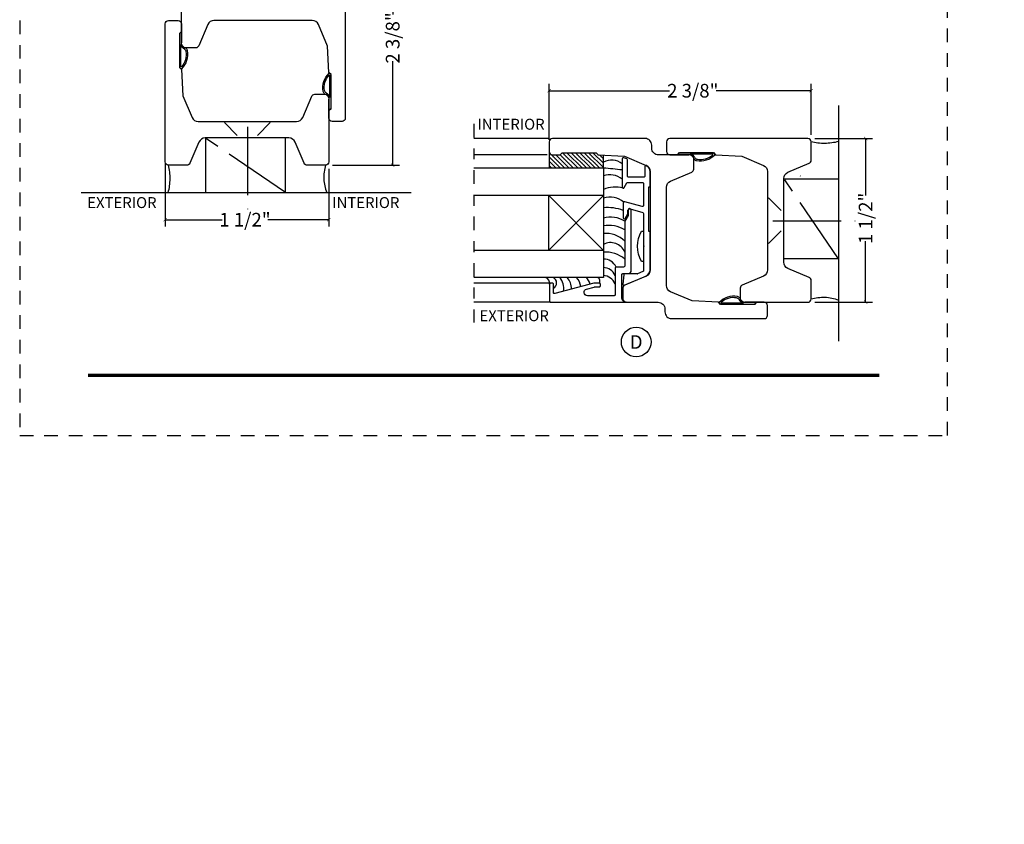
# Model space of a CAD drawing. Units: inches. Extents: x -194 to 131, y 557 to 676.
# Drawn here: x -91 to -82, y 571 to 578 of the extents above; entities that cross this region are included whole.
import ezdxf
from ezdxf.enums import TextEntityAlignment as Align

# ---------------------------------------------------------------- set-up
doc = ezdxf.new("R2010")
doc.units = ezdxf.units.IN
doc.header["$MEASUREMENT"] = 0
doc.header["$PDMODE"] = 3
doc.linetypes.add('CENTER', pattern=[2, 1.25, -0.25, 0.25, -0.25])
doc.linetypes.add('HIDDEN2', pattern=[0.1875, 0.125, -0.0625])
for name, color, linetype in [('BEAD', 1, 'Continuous'), ('DIM', 2, 'Continuous'), ('GLASS', 4, 'Continuous'), ('TUBE', 4, 'Continuous'), ('WOOD', 4, 'Continuous')]:
    doc.layers.add(name, color=color, linetype=linetype)
doc.styles.add('MKA-1', font='swissl.ttf')
doc.styles.add('ROMANS', font='ROMANS.SHX')
doc.dimstyles.new('DIM1$0', dxfattribs={"dimtxt": 0.125, "dimasz": 0.125, "dimexe": 0.125, "dimexo": 0.125, "dimgap": 0.09375, "dimtad": 1, "dimdec": 3, "dimzin": 3, "dimdsep": 46, "dimlunit": 4, "dimtxsty": 'ROMANS', "dimcen": 0.0625, "dimclrd": 2, "dimclre": 2, "dimclrt": 4, "dimadec": 0, "dimazin": 0, "dimtfac": 12, "dimtdec": 3, "dimtmove": 2, "dimatfit": 3, "dimfxl": 1, "dimfrac": 2, "dimtolj": 1, "dimtzin": 1, "dimarcsym": 0})

# ---------------------------------------------------------------- blocks, each defined once
blk = doc.blocks.new('A$C507817F5')
at = {"layer": 'DIM'}
h = blk.add_hatch(color=4, dxfattribs=at)
h.paths.add_polyline_path([(0.524, 0.536), (0.37, 0.536), (0.305, 0.471), (0.305, 0.101), (0.37, 0.036), (0.524, 0.036), (0.589, 0.101), (0.589, 0.471)])
h.paths.add_polyline_path([(0.491, 0.427), (0.491, 0.145), (0.48, 0.133), (0.414, 0.133), (0.403, 0.145), (0.403, 0.427), (0.414, 0.438), (0.48, 0.438)], flags=16)
h.paths.add_polyline_path([(0.273, 0.536), (0, 0.536), (0, 0.438), (0.088, 0.438), (0.088, 0.036), (0.185, 0.036), (0.185, 0.438), (0.273, 0.438)])
h.paths.add_polyline_path([(0.94, 0.471), (0.875, 0.536), (0.656, 0.536), (0.656, 0.036), (0.754, 0.036), (0.754, 0.201), (0.766, 0.213), (0.831, 0.213), (0.843, 0.201), (0.843, 0.036), (0.94, 0.036), (0.94, 0.232), (0.911, 0.262), (0.94, 0.291)])
h.paths.add_polyline_path([(0.843, 0.427), (0.843, 0.322), (0.831, 0.31), (0.766, 0.31), (0.754, 0.322), (0.754, 0.427), (0.766, 0.438), (0.831, 0.438)], flags=16)
h.paths.add_polyline_path([(1.294, 0.471), (1.229, 0.536), (1.01, 0.536), (1.01, 0.036), (1.108, 0.036), (1.108, 0.201), (1.12, 0.213), (1.185, 0.213), (1.197, 0.201), (1.197, 0.036), (1.294, 0.036), (1.294, 0.232), (1.265, 0.262), (1.294, 0.291), (1.294, 0.458)])
h.paths.add_polyline_path([(1.108, 0.427), (1.12, 0.438), (1.185, 0.438), (1.197, 0.427), (1.197, 0.322), (1.185, 0.31), (1.12, 0.31), (1.108, 0.322)], flags=16)
h.paths.add_polyline_path([(1.583, 0.536), (1.501, 0.536), (1.429, 0.536), (1.364, 0.471), (1.364, 0.036), (1.462, 0.036), (1.462, 0.201), (1.474, 0.213), (1.539, 0.213), (1.551, 0.201), (1.551, 0.036), (1.648, 0.036), (1.648, 0.471)])
h.paths.add_polyline_path([(1.539, 0.438), (1.551, 0.427), (1.551, 0.322), (1.539, 0.31), (1.474, 0.31), (1.462, 0.322), (1.462, 0.427), (1.474, 0.438)], flags=16)
h.paths.add_polyline_path([(2.002, 0.536), (1.905, 0.536), (1.905, 0.306), (1.813, 0.536), (1.718, 0.536), (1.718, 0.036), (1.816, 0.036), (1.816, 0.265), (1.908, 0.036), (2.002, 0.036)])
h.paths.add_polyline_path([(3.064, 0.338), (2.954, 0.338), (2.943, 0.349), (2.943, 0.427), (2.954, 0.438), (3.02, 0.438), (3.031, 0.427), (3.031, 0.386), (3.129, 0.386), (3.129, 0.458), (3.129, 0.471), (3.064, 0.536), (2.982, 0.536), (2.91, 0.536), (2.845, 0.471), (2.845, 0.318), (2.845, 0.305), (2.91, 0.24), (3.02, 0.24), (3.031, 0.228), (3.031, 0.145), (3.02, 0.133), (2.954, 0.133), (2.943, 0.145), (2.943, 0.185), (2.845, 0.185), (2.845, 0.114), (2.845, 0.101), (2.91, 0.036), (2.982, 0.036), (3.064, 0.036), (3.129, 0.101), (3.129, 0.26), (3.129, 0.273)])
h.paths.add_polyline_path([(3.331, 0.438), (3.415, 0.438), (3.415, 0.536), (3.149, 0.536), (3.149, 0.438), (3.233, 0.438), (3.233, 0.036), (3.331, 0.036)])
h.paths.add_polyline_path([(3.693, 0.536), (3.442, 0.536), (3.442, 0.036), (3.693, 0.036), (3.693, 0.133), (3.539, 0.133), (3.539, 0.24), (3.658, 0.24), (3.658, 0.338), (3.539, 0.338), (3.539, 0.438), (3.693, 0.438)])
h.paths.add_polyline_path([(0.56, -0.509), (7.975, -0.509), (7.975, -0.157), (0.56, -0.157)], flags=9)
h.paths.add_polyline_path([(-1.483, -21.387), (2.788, -21.387), (2.788, -21.126), (-1.483, -21.126)], flags=9)
h.paths.add_polyline_path([(9.841, -21.385), (11.837, -21.385), (11.837, -21.129), (9.841, -21.129)], flags=9)
h.paths.add_polyline_path([(7.86, -21.387), (9.83, -21.387), (9.83, -21.132), (7.86, -21.132)], flags=9)
h.paths.add_polyline_path([(3.226, -21.419), (7.796, -21.419), (7.796, -21.116), (3.226, -21.116)], flags=9)
h = blk.add_hatch(color=4, dxfattribs=at)
h.paths.add_polyline_path([(2.41, 0.536), (2.41, 0.036), (2.672, 0.036), (2.672, 0.133), (2.508, 0.133), (2.508, 0.24), (2.634, 0.24), (2.634, 0.338), (2.508, 0.338), (2.508, 0.438), (2.672, 0.438), (2.672, 0.536)])
h.paths.add_polyline_path([(2.242, 0.438), (2.253, 0.427), (2.253, 0.351), (2.351, 0.351), (2.351, 0.471), (2.286, 0.536), (2.132, 0.536), (2.067, 0.471), (2.067, 0.101), (2.132, 0.036), (2.286, 0.036), (2.351, 0.101), (2.351, 0.234), (2.253, 0.234), (2.253, 0.145), (2.242, 0.133), (2.176, 0.133), (2.164, 0.145), (2.164, 0.427), (2.176, 0.438)])
h = blk.add_hatch(color=4, dxfattribs=at)
h.paths.add_polyline_path([(3.841, 0.438), (3.995, 0.438), (3.995, 0.536), (3.744, 0.536), (3.744, 0.036), (3.995, 0.036), (3.995, 0.133), (3.841, 0.133), (3.841, 0.24), (3.96, 0.24), (3.96, 0.338), (3.841, 0.338)])
h.paths.add_polyline_path([(4.046, 0.036), (4.319, 0.036), (4.319, 0.133), (4.143, 0.133), (4.143, 0.536), (4.046, 0.536)])
h.paths.add_polyline_path([(4.558, 0.281), (4.522, 0.536), (4.424, 0.536), (4.494, 0.036), (4.592, 0.036), (4.647, 0.297), (4.701, 0.036), (4.794, 0.036), (4.8, 0.036), (4.87, 0.536), (4.771, 0.536), (4.736, 0.281), (4.682, 0.536), (4.611, 0.536)])
h.paths.add_polyline_path([(4.907, 0.036), (5.005, 0.036), (5.005, 0.536), (4.907, 0.536)])
h.paths.add_polyline_path([(5.178, 0.536), (5.083, 0.536), (5.083, 0.036), (5.181, 0.036), (5.181, 0.265), (5.273, 0.036), (5.367, 0.036), (5.367, 0.536), (5.27, 0.536), (5.27, 0.306)])
h.paths.add_polyline_path([(5.443, 0.036), (5.662, 0.036), (5.726, 0.101), (5.726, 0.471), (5.662, 0.536), (5.443, 0.536)])
h.paths.add_polyline_path([(5.54, 0.438), (5.617, 0.438), (5.629, 0.427), (5.629, 0.145), (5.617, 0.133), (5.54, 0.133)], flags=16)
h.paths.add_polyline_path([(5.791, 0.101), (5.856, 0.036), (6.01, 0.036), (6.075, 0.101), (6.075, 0.471), (6.01, 0.536), (5.856, 0.536), (5.791, 0.471)])
h.paths.add_polyline_path([(5.889, 0.427), (5.9, 0.438), (5.966, 0.438), (5.978, 0.427), (5.978, 0.145), (5.966, 0.133), (5.9, 0.133), (5.889, 0.145)], flags=16)
h.paths.add_polyline_path([(6.206, 0.536), (6.107, 0.536), (6.177, 0.036), (6.276, 0.036), (6.33, 0.297), (6.385, 0.036), (6.477, 0.036), (6.484, 0.036), (6.553, 0.536), (6.455, 0.536), (6.419, 0.281), (6.366, 0.536), (6.295, 0.536), (6.241, 0.281)])
h.paths.add_polyline_path([(6.809, 0.427), (6.821, 0.438), (6.886, 0.438), (6.898, 0.427), (6.898, 0.351), (6.995, 0.351), (6.995, 0.471), (6.93, 0.536), (6.777, 0.536), (6.712, 0.471), (6.712, 0.101), (6.777, 0.036), (6.93, 0.036), (6.995, 0.101), (6.995, 0.234), (6.898, 0.234), (6.898, 0.145), (6.886, 0.133), (6.821, 0.133), (6.809, 0.145)])
h.paths.add_polyline_path([(7.06, 0.101), (7.125, 0.036), (7.279, 0.036), (7.344, 0.101), (7.344, 0.471), (7.279, 0.536), (7.125, 0.536), (7.06, 0.471)])
h.paths.add_polyline_path([(7.158, 0.427), (7.169, 0.438), (7.235, 0.438), (7.246, 0.427), (7.246, 0.145), (7.235, 0.133), (7.169, 0.133), (7.158, 0.145)], flags=16)
h = blk.add_hatch(color=4, dxfattribs=at)
h.paths.add_polyline_path([(7.409, 0.036), (7.49, 0.036), (7.49, 0.117), (7.409, 0.117)])
h.paths.add_polyline_path([(7.636, 0.117), (7.555, 0.117), (7.555, 0.036), (7.582, 0.036), (7.582, 0), (7.6, 0), (7.636, 0.036)])
h.paths.add_polyline_path([(7.863, 0.536), (7.766, 0.536), (7.766, 0.036), (7.863, 0.036)])
h.paths.add_polyline_path([(8.123, 0.036), (8.217, 0.036), (8.217, 0.536), (8.12, 0.536), (8.12, 0.306), (8.028, 0.536), (7.934, 0.536), (7.934, 0.036), (8.031, 0.036), (8.031, 0.265)])
h.paths.add_polyline_path([(8.282, 0.101), (8.347, 0.036), (8.501, 0.036), (8.566, 0.101), (8.566, 0.234), (8.468, 0.234), (8.468, 0.145), (8.457, 0.133), (8.391, 0.133), (8.38, 0.145), (8.38, 0.427), (8.391, 0.438), (8.457, 0.438), (8.468, 0.427), (8.468, 0.351), (8.566, 0.351), (8.566, 0.471), (8.501, 0.536), (8.347, 0.536), (8.282, 0.471)])
h.paths.add_polyline_path([(8.712, 0.036), (8.712, 0.117), (8.631, 0.117), (8.631, 0.036)])
at = {"layer": 'DIM', "color": 4}
for p, q in [((0, 0.536), (0.273, 0.536)), ((0, 0.536), (0, 0.438)), ((0, 0.438), (0.088, 0.438)), ((0.088, 0.438), (0.088, 0.036)), ((0.185, 0.438), (0.273, 0.438)), ((0.185, 0.438), (0.185, 0.036)), ((0.273, 0.536), (0.273, 0.438)), ((0.305, 0.471), (0.37, 0.536)), ((0.305, 0.471), (0.305, 0.101)), ((0.37, 0.536), (0.524, 0.536)), ((0.403, 0.427), (0.414, 0.438)), ((0.403, 0.427), (0.403, 0.145)), ((0.414, 0.438), (0.48, 0.438)), ((0.48, 0.438), (0.491, 0.427)), ((0.491, 0.427), (0.491, 0.145)), ((0.524, 0.536), (0.589, 0.471)), ((0.589, 0.471), (0.589, 0.101)), ((0.656, 0.536), (0.875, 0.536)), ((0.656, 0.536), (0.656, 0.036)), ((0.754, 0.427), (0.766, 0.438)), ((0.754, 0.427), (0.754, 0.322)), ((0.766, 0.438), (0.831, 0.438)), ((0.831, 0.438), (0.843, 0.427)), ((0.843, 0.427), (0.843, 0.322)), ((0.875, 0.536), (0.94, 0.471)), ((0.94, 0.471), (0.94, 0.291)), ((0.94, 0.458), (0.94, 0.291)), ((1.01, 0.536), (1.229, 0.536)), ((1.01, 0.536), (1.01, 0.036)), ((1.108, 0.427), (1.12, 0.438)), ((1.108, 0.427), (1.108, 0.322)), ((1.12, 0.438), (1.185, 0.438)), ((1.185, 0.438), (1.197, 0.427)), ((1.197, 0.427), (1.197, 0.322)), ((1.229, 0.536), (1.294, 0.471)), ((1.294, 0.471), (1.294, 0.291)), ((1.294, 0.458), (1.294, 0.291)), ((1.429, 0.536), (1.364, 0.471)), ((1.364, 0.471), (1.364, 0.036)), ((1.364, 0.458), (1.364, 0.291)), ((1.501, 0.536), (1.429, 0.536)), ((1.462, 0.427), (1.474, 0.438)), ((1.462, 0.427), (1.462, 0.322)), ((1.474, 0.438), (1.539, 0.438)), ((1.501, 0.536), (1.583, 0.536)), ((1.539, 0.438), (1.551, 0.427)), ((1.551, 0.427), (1.551, 0.322)), ((1.583, 0.536), (1.648, 0.471)), ((1.648, 0.471), (1.648, 0.036)), ((1.648, 0.458), (1.648, 0.291)), ((1.718, 0.536), (1.813, 0.536)), ((1.718, 0.536), (1.718, 0.036)), ((1.813, 0.536), (1.905, 0.306)), ((1.905, 0.536), (2.002, 0.536)), ((1.905, 0.536), (1.905, 0.306)), ((2.002, 0.536), (2.002, 0.036)), ((2.067, 0.471), (2.132, 0.536)), ((2.067, 0.471), (2.067, 0.101)), ((2.132, 0.536), (2.286, 0.536)), ((2.164, 0.427), (2.176, 0.438)), ((2.164, 0.427), (2.164, 0.145)), ((2.176, 0.438), (2.242, 0.438)), ((2.242, 0.438), (2.253, 0.427)), ((2.253, 0.427), (2.253, 0.351)), ((2.286, 0.536), (2.351, 0.471)), ((2.351, 0.471), (2.351, 0.351)), ((2.41, 0.536), (2.672, 0.536)), ((2.41, 0.536), (2.41, 0.036)), ((2.508, 0.438), (2.508, 0.338)), ((2.508, 0.438), (2.672, 0.438)), ((2.519, 0.438), (2.574, 0.438)), ((2.672, 0.536), (2.672, 0.438)), ((2.672, 0.458), (2.672, 0.438)), ((2.91, 0.536), (2.845, 0.471)), ((2.845, 0.471), (2.845, 0.318)), ((2.845, 0.458), (2.845, 0.305)), ((2.982, 0.536), (2.91, 0.536)), ((2.943, 0.427), (2.954, 0.438)), ((2.943, 0.427), (2.943, 0.349)), ((2.954, 0.438), (3.02, 0.438)), ((2.982, 0.536), (3.064, 0.536)), ((3.02, 0.438), (3.031, 0.427)), ((3.031, 0.427), (3.031, 0.386)), ((3.064, 0.536), (3.129, 0.471)), ((3.129, 0.471), (3.129, 0.386)), ((3.129, 0.458), (3.129, 0.386)), ((3.149, 0.536), (3.415, 0.536)), ((3.149, 0.536), (3.149, 0.438)), ((3.149, 0.438), (3.233, 0.438)), ((3.233, 0.438), (3.233, 0.036)), ((3.331, 0.438), (3.415, 0.438)), ((3.331, 0.438), (3.331, 0.036)), ((3.415, 0.536), (3.415, 0.438)), ((3.442, 0.536), (3.693, 0.536)), ((3.442, 0.536), (3.442, 0.036)), ((3.539, 0.438), (3.539, 0.338)), ((3.539, 0.438), (3.693, 0.438)), ((3.551, 0.438), (3.605, 0.438)), ((3.693, 0.536), (3.693, 0.438)), ((3.693, 0.458), (3.693, 0.438)), ((3.744, 0.536), (3.995, 0.536)), ((3.744, 0.536), (3.744, 0.036)), ((3.841, 0.438), (3.841, 0.338)), ((3.841, 0.438), (3.995, 0.438)), ((3.853, 0.438), (3.908, 0.438)), ((3.995, 0.536), (3.995, 0.438)), ((3.995, 0.458), (3.995, 0.438)), ((4.046, 0.536), (4.143, 0.536)), ((4.046, 0.536), (4.046, 0.036)), ((4.143, 0.133), (4.143, 0.536)), ((4.522, 0.536), (4.424, 0.536)), ((4.424, 0.536), (4.494, 0.036)), ((4.558, 0.281), (4.522, 0.536)), ((4.611, 0.536), (4.558, 0.281)), ((4.611, 0.536), (4.682, 0.536)), ((4.682, 0.536), (4.736, 0.281)), ((4.736, 0.281), (4.771, 0.536)), ((4.771, 0.536), (4.87, 0.536)), ((4.87, 0.536), (4.8, 0.036)), ((5.005, 0.536), (4.907, 0.536)), ((4.907, 0.536), (4.907, 0.036)), ((5.005, 0.036), (5.005, 0.536)), ((5.083, 0.536), (5.178, 0.536)), ((5.083, 0.536), (5.083, 0.036)), ((5.178, 0.536), (5.27, 0.306)), ((5.27, 0.536), (5.367, 0.536)), ((5.27, 0.536), (5.27, 0.306)), ((5.367, 0.536), (5.367, 0.036)), ((5.443, 0.536), (5.662, 0.536)), ((5.443, 0.536), (5.443, 0.036)), ((5.54, 0.438), (5.617, 0.438)), ((5.54, 0.438), (5.54, 0.133)), ((5.617, 0.438), (5.629, 0.427)), ((5.629, 0.427), (5.629, 0.145)), ((5.662, 0.536), (5.726, 0.471)), ((5.726, 0.471), (5.726, 0.101)), ((5.791, 0.471), (5.856, 0.536)), ((5.791, 0.471), (5.791, 0.101)), ((5.856, 0.536), (6.01, 0.536)), ((5.889, 0.427), (5.9, 0.438)), ((5.889, 0.427), (5.889, 0.145)), ((5.9, 0.438), (5.966, 0.438)), ((5.966, 0.438), (5.978, 0.427)), ((5.978, 0.427), (5.978, 0.145)), ((6.01, 0.536), (6.075, 0.471)), ((6.075, 0.471), (6.075, 0.101)), ((6.206, 0.536), (6.107, 0.536)), ((6.107, 0.536), (6.177, 0.036)), ((6.241, 0.281), (6.206, 0.536)), ((6.295, 0.536), (6.241, 0.281)), ((6.295, 0.536), (6.366, 0.536)), ((6.366, 0.536), (6.419, 0.281)), ((6.419, 0.281), (6.455, 0.536)), ((6.455, 0.536), (6.553, 0.536)), ((6.553, 0.536), (6.484, 0.036)), ((6.712, 0.471), (6.777, 0.536)), ((6.712, 0.471), (6.712, 0.101)), ((6.777, 0.536), (6.93, 0.536)), ((6.809, 0.427), (6.821, 0.438)), ((6.809, 0.427), (6.809, 0.145)), ((6.821, 0.438), (6.886, 0.438)), ((6.886, 0.438), (6.898, 0.427)), ((6.898, 0.427), (6.898, 0.351)), ((6.93, 0.536), (6.995, 0.471)), ((6.995, 0.471), (6.995, 0.351)), ((7.06, 0.471), (7.125, 0.536)), ((7.06, 0.471), (7.06, 0.101)), ((7.125, 0.536), (7.279, 0.536)), ((7.158, 0.427), (7.169, 0.438)), ((7.158, 0.427), (7.158, 0.145)), ((7.169, 0.438), (7.235, 0.438)), ((7.235, 0.438), (7.246, 0.427)), ((7.246, 0.427), (7.246, 0.145)), ((7.279, 0.536), (7.344, 0.471)), ((7.344, 0.471), (7.344, 0.101)), ((7.863, 0.536), (7.766, 0.536)), ((7.766, 0.536), (7.766, 0.036)), ((7.863, 0.036), (7.863, 0.536)), ((7.934, 0.536), (8.028, 0.536)), ((7.934, 0.536), (7.934, 0.036)), ((8.028, 0.536), (8.12, 0.306)), ((8.12, 0.536), (8.217, 0.536)), ((8.12, 0.536), (8.12, 0.306)), ((8.217, 0.536), (8.217, 0.036)), ((8.282, 0.471), (8.347, 0.536)), ((8.282, 0.471), (8.282, 0.101)), ((8.347, 0.536), (8.501, 0.536)), ((8.38, 0.427), (8.391, 0.438)), ((8.38, 0.427), (8.38, 0.145)), ((8.391, 0.438), (8.457, 0.438)), ((8.457, 0.438), (8.468, 0.427)), ((8.468, 0.427), (8.468, 0.351)), ((8.501, 0.536), (8.566, 0.471)), ((8.566, 0.471), (8.566, 0.351)), ((0.754, 0.322), (0.766, 0.31)), ((0.766, 0.31), (0.831, 0.31)), ((0.831, 0.31), (0.843, 0.322)), ((0.911, 0.262), (0.94, 0.291)), ((1.108, 0.322), (1.12, 0.31)), ((1.12, 0.31), (1.185, 0.31)), ((1.185, 0.31), (1.197, 0.322)), ((1.265, 0.262), (1.294, 0.291)), ((1.462, 0.322), (1.474, 0.31)), ((1.474, 0.31), (1.539, 0.31)), ((1.539, 0.31), (1.551, 0.322)), ((2.253, 0.351), (2.351, 0.351)), ((2.508, 0.338), (2.634, 0.338)), ((2.634, 0.338), (2.634, 0.24)), ((2.91, 0.24), (2.845, 0.305)), ((2.943, 0.349), (2.954, 0.338)), ((2.954, 0.338), (3.064, 0.338)), ((3.031, 0.386), (3.129, 0.386)), ((3.064, 0.338), (3.129, 0.273)), ((3.539, 0.338), (3.658, 0.338)), ((3.658, 0.338), (3.658, 0.24)), ((3.841, 0.338), (3.96, 0.338)), ((3.96, 0.338), (3.96, 0.24)), ((4.647, 0.297), (4.592, 0.036)), ((4.647, 0.297), (4.701, 0.036)), ((6.33, 0.297), (6.276, 0.036)), ((6.33, 0.297), (6.385, 0.036)), ((6.898, 0.351), (6.995, 0.351)), ((8.468, 0.351), (8.566, 0.351)), ((0.403, 0.145), (0.414, 0.133)), ((0.491, 0.145), (0.48, 0.133)), ((0.754, 0.201), (0.766, 0.213)), ((0.754, 0.201), (0.754, 0.036)), ((0.766, 0.213), (0.831, 0.213)), ((0.831, 0.213), (0.843, 0.201)), ((0.843, 0.201), (0.843, 0.036)), ((0.911, 0.262), (0.94, 0.232)), ((0.94, 0.232), (0.94, 0.036)), ((0.94, 0.232), (0.94, 0.114)), ((1.108, 0.201), (1.12, 0.213)), ((1.108, 0.201), (1.108, 0.036)), ((1.12, 0.213), (1.185, 0.213)), ((1.185, 0.213), (1.197, 0.201)), ((1.197, 0.201), (1.197, 0.036)), ((1.265, 0.262), (1.294, 0.232)), ((1.294, 0.232), (1.294, 0.036)), ((1.294, 0.232), (1.294, 0.114)), ((1.462, 0.201), (1.474, 0.213)), ((1.462, 0.201), (1.462, 0.036)), ((1.474, 0.213), (1.539, 0.213)), ((1.539, 0.213), (1.551, 0.201)), ((1.551, 0.201), (1.551, 0.036)), ((1.816, 0.265), (1.816, 0.036)), ((1.816, 0.265), (1.908, 0.036)), ((2.164, 0.145), (2.176, 0.133)), ((2.253, 0.145), (2.242, 0.133)), ((2.253, 0.234), (2.351, 0.234)), ((2.253, 0.234), (2.253, 0.145)), ((2.351, 0.234), (2.351, 0.101)), ((2.508, 0.133), (2.508, 0.24)), ((2.508, 0.24), (2.634, 0.24)), ((2.943, 0.185), (2.845, 0.185)), ((2.845, 0.101), (2.845, 0.185)), ((2.845, 0.114), (2.845, 0.185)), ((2.91, 0.24), (3.02, 0.24)), ((2.943, 0.145), (2.943, 0.185)), ((2.943, 0.145), (2.954, 0.133)), ((2.954, 0.24), (3.02, 0.24)), ((3.02, 0.24), (3.031, 0.228)), ((3.02, 0.24), (3.031, 0.228)), ((3.02, 0.133), (3.031, 0.145)), ((3.031, 0.145), (3.031, 0.228)), ((3.129, 0.114), (3.129, 0.273)), ((3.129, 0.101), (3.129, 0.26)), ((3.539, 0.133), (3.539, 0.24)), ((3.539, 0.24), (3.658, 0.24)), ((3.841, 0.133), (3.841, 0.24)), ((3.841, 0.24), (3.96, 0.24)), ((5.181, 0.265), (5.181, 0.036)), ((5.181, 0.265), (5.273, 0.036)), ((5.629, 0.145), (5.617, 0.133)), ((5.889, 0.145), (5.9, 0.133)), ((5.978, 0.145), (5.966, 0.133)), ((6.809, 0.145), (6.821, 0.133)), ((6.898, 0.145), (6.886, 0.133)), ((6.898, 0.234), (6.995, 0.234)), ((6.898, 0.234), (6.898, 0.145)), ((6.995, 0.234), (6.995, 0.101)), ((7.158, 0.145), (7.169, 0.133)), ((7.246, 0.145), (7.235, 0.133)), ((8.031, 0.265), (8.031, 0.036)), ((8.031, 0.265), (8.123, 0.036)), ((8.38, 0.145), (8.391, 0.133)), ((8.468, 0.145), (8.457, 0.133)), ((8.468, 0.234), (8.566, 0.234)), ((8.468, 0.234), (8.468, 0.145)), ((8.566, 0.234), (8.566, 0.101)), ((0.088, 0.036), (0.185, 0.036)), ((0.305, 0.101), (0.37, 0.036)), ((0.37, 0.036), (0.524, 0.036)), ((0.414, 0.133), (0.48, 0.133)), ((0.524, 0.036), (0.589, 0.101)), ((0.656, 0.036), (0.754, 0.036)), ((0.843, 0.036), (0.94, 0.036)), ((1.01, 0.036), (1.108, 0.036)), ((1.197, 0.036), (1.294, 0.036)), ((1.364, 0.036), (1.462, 0.036)), ((1.551, 0.036), (1.648, 0.036)), ((1.718, 0.036), (1.816, 0.036)), ((1.908, 0.036), (2.002, 0.036)), ((2.067, 0.101), (2.132, 0.036)), ((2.132, 0.036), (2.286, 0.036)), ((2.176, 0.133), (2.242, 0.133)), ((2.286, 0.036), (2.351, 0.101)), ((2.41, 0.036), (2.672, 0.036)), ((2.508, 0.133), (2.672, 0.133)), ((2.519, 0.133), (2.574, 0.133)), ((2.585, 0.036), (2.672, 0.036)), ((2.672, 0.133), (2.672, 0.036)), ((2.672, 0.133), (2.672, 0.114)), ((2.91, 0.036), (2.845, 0.101)), ((2.982, 0.036), (2.91, 0.036)), ((2.954, 0.133), (3.02, 0.133)), ((2.982, 0.036), (3.064, 0.036)), ((3.064, 0.036), (3.129, 0.101)), ((3.233, 0.036), (3.331, 0.036)), ((3.442, 0.036), (3.693, 0.036)), ((3.539, 0.133), (3.693, 0.133)), ((3.551, 0.133), (3.605, 0.133)), ((3.617, 0.036), (3.693, 0.036)), ((3.693, 0.133), (3.693, 0.036)), ((3.693, 0.133), (3.693, 0.114)), ((3.744, 0.036), (3.995, 0.036)), ((3.841, 0.133), (3.995, 0.133)), ((3.853, 0.133), (3.908, 0.133)), ((3.919, 0.036), (3.995, 0.036)), ((3.995, 0.133), (3.995, 0.036)), ((3.995, 0.133), (3.995, 0.114)), ((4.046, 0.036), (4.319, 0.036)), ((4.143, 0.133), (4.319, 0.133)), ((4.221, 0.036), (4.319, 0.036)), ((4.319, 0.133), (4.319, 0.036)), ((4.319, 0.133), (4.319, 0.114)), ((4.592, 0.036), (4.494, 0.036)), ((4.592, 0.036), (4.494, 0.036)), ((4.701, 0.036), (4.8, 0.036)), ((4.701, 0.036), (4.794, 0.036)), ((4.907, 0.036), (5.005, 0.036)), ((5.083, 0.036), (5.181, 0.036)), ((5.273, 0.036), (5.367, 0.036)), ((5.443, 0.036), (5.662, 0.036)), ((5.54, 0.133), (5.617, 0.133)), ((5.662, 0.036), (5.726, 0.101)), ((5.791, 0.101), (5.856, 0.036)), ((5.856, 0.036), (6.01, 0.036)), ((5.9, 0.133), (5.966, 0.133)), ((6.01, 0.036), (6.075, 0.101)), ((6.276, 0.036), (6.177, 0.036)), ((6.276, 0.036), (6.177, 0.036)), ((6.385, 0.036), (6.484, 0.036)), ((6.385, 0.036), (6.477, 0.036)), ((6.712, 0.101), (6.777, 0.036)), ((6.777, 0.036), (6.93, 0.036)), ((6.821, 0.133), (6.886, 0.133)), ((6.93, 0.036), (6.995, 0.101)), ((7.06, 0.101), (7.125, 0.036)), ((7.125, 0.036), (7.279, 0.036)), ((7.169, 0.133), (7.235, 0.133)), ((7.279, 0.036), (7.344, 0.101)), ((7.409, 0.117), (7.49, 0.117)), ((7.409, 0.117), (7.409, 0.036)), ((7.409, 0.036), (7.49, 0.036)), ((7.49, 0.117), (7.49, 0.036)), ((7.555, 0.117), (7.636, 0.117)), ((7.555, 0.117), (7.555, 0.036)), ((7.555, 0.036), (7.582, 0.036)), ((7.582, 0.036), (7.582, 0)), ((7.636, 0.036), (7.6, 0)), ((7.636, 0.117), (7.636, 0.036)), ((7.766, 0.036), (7.863, 0.036)), ((7.934, 0.036), (8.031, 0.036)), ((8.123, 0.036), (8.217, 0.036)), ((8.282, 0.101), (8.347, 0.036)), ((8.347, 0.036), (8.501, 0.036)), ((8.391, 0.133), (8.457, 0.133)), ((8.501, 0.036), (8.566, 0.101)), ((8.631, 0.117), (8.712, 0.117)), ((8.631, 0.117), (8.631, 0.036)), ((8.631, 0.036), (8.712, 0.036)), ((8.712, 0.117), (8.712, 0.036))]:
    blk.add_line(p, q, dxfattribs=at)
blk = doc.blocks.new('A$C7D9B5BE9')
at = {"layer": 'DIM', "color": 3}
blk.add_line((0.3298, 0.075), (0.343, 0.0601), dxfattribs=at)
for centre, radius, start, end in [((0.1, -0.0004), 0.0557, 16.94994, 83.92298), ((0.1026, 0.0026), 0.0643, 24.11074, 73.57248), ((0.1829, 0.0415), 0.0392, 220.959, 258.87114), ((0.1856, 0.0436), 0.0284, 211.32946, 264.4422), ((0.3208, 0.0592), 0.00516, 330.4112, 100.36199), ((0.3402, 0.0585), 0.00328, 324.46873, 29.40538)]:
    blk.add_arc(centre, radius, start, end, dxfattribs=at)
at = {"layer": 'TUBE', "color": 3}
for p, q in [((0.0194, 0.075), (0, 0.055)), ((0, 0.055), (0.1059, 0.055)), ((0.0194, 0.075), (0.3298, 0.075)), ((0.1208, 0.0642), (0.3198, 0.0642))]:
    blk.add_line(p, q, dxfattribs=at)
for centre, radius, start, end in [((0.209, 0.1866), 0.1866, 259.59976, 315.83325), ((0.2133, 0.1765), 0.164, 259.28195, 313.04864)]:
    blk.add_arc(centre, radius, start, end, dxfattribs=at)
blk = doc.blocks.new('A$C6B79480A')
at = {"layer": 'DIM', "color": 8, "linetype": 'CENTER', "ltscale": 0.5}
for p, q in [((0.6476, 0.6056), (1.1476, 1.3396)), ((1.2486, 0.9554), (0.4957, 0.9554))]:
    blk.add_line(p, q, dxfattribs=at)
at = {"layer": 'DIM', "color": 8}
for p, q in [((1.2873, 1.1654), (1.171, 1.0492)), ((1.2873, 0.7454), (1.171, 0.8617))]:
    blk.add_line(p, q, dxfattribs=at)
at = {"layer": 'DIM', "color": 8, "linetype": 'CENTER', "ltscale": 0.5}
blk.add_lwpolyline([(1.1476, 1.3396), (0.6476, 1.3396), (0.6476, 0.6056), (1.1476, 0.6056)], close=True, dxfattribs=at)
for centre, radius, start, end in [((0.7763, 2.1445), 0.4816, 254.49996, 284.58795), ((0.787, -0.1272), 0.382, 73.15995, 111.39326)]:
    blk.add_arc(centre, radius, start, end, dxfattribs=at)
blk = doc.blocks.new('2004')
at = {"layer": 'BEAD'}
blk.add_lwpolyline([(0.1301, 0.62, -0.300966), (0.1578, 0.6017), (0.2401, 0.4078, 0.300966), (0.2972, 0.37), (1.1966, 0.37, 0.300966), (1.2537, 0.4078), (1.3374, 0.605), (1.35, 0.845), (1.37, 0.8646), (1.37, 1.1754), (1.35, 1.195), (1.35, 1.265, -0.414214), (1.38, 1.295), (1.47, 1.295, -0.414214), (1.5, 1.265), (1.5, -0.675, -0.414214), (1.47, -0.705), (1.38, -0.705, -0.414214), (1.35, -0.675), (1.35, -0.605), (1.37, -0.5854), (1.37, -0.2746), (1.35, -0.255), (1.3374, -0.015), (1.2537, 0.1822, 0.300966), (1.1966, 0.22), (0.2972, 0.22, 0.300966), (0.2401, 0.1822), (0.1578, -0.0117, -0.300966), (0.1301, -0.03), (0.03, -0.03, -0.414214), (0, 0), (0, 0.59, -0.414214), (0.03, 0.62)], format="xyb", close=True, dxfattribs=at)
blk = doc.blocks.new('_ARCHTICK')
at = {"color": 0, "linetype": 'ByBlock', "const_width": 0.15}
blk.add_lwpolyline([(-0.5, -0.5), (0.5, 0.5)], dxfattribs=at)
blk = doc.blocks.new('*D199')
at = {"layer": 'DEFPOINTS', "color": 0, "transparency": 16777216}
for p in [(-88.0616, 579.4329), (-88.2117, 577.0329), (-87.5974, 577.0329)]:
    blk.add_point(p, dxfattribs=at)
at = {"layer": 'DIM', "color": 2, "lineweight": -2, "transparency": 16777216}
for p, q in [((-87.9991, 579.4329), (-87.5349, 579.4329)), ((-87.5974, 579.4329), (-87.5974, 578.4119)), ((-87.5974, 577.0329), (-87.5974, 577.9849)), ((-88.1492, 577.0329), (-87.5349, 577.0329))]:
    blk.add_line(p, q, dxfattribs=at)
at = {"layer": 'DIM', "color": 2, "lineweight": -2, "transparency": 16777216, "xscale": 0.03125, "yscale": 0.03125, "zscale": 0.03125}
for p, rotation in [((-87.5974, 579.4329), 90), ((-87.5974, 577.0329), 270)]:
    blk.add_blockref('_ARCHTICK', p, dxfattribs=dict(at, rotation=rotation))
at = {"layer": 'DIM', "color": 4, "transparency": 16777216, "insert": (-87.5974, 578.1984), "char_height": 0.125, "attachment_point": 5, "rotation": 90, "style": 'MKA-1'}
blk.add_mtext('\\A1;2 3/8"', dxfattribs=at)
blk = doc.blocks.new('*D200')
at = {"layer": 'DEFPOINTS', "color": 0, "transparency": 16777216}
for p in [(-89.6817, 577.1097), (-88.1818, 577.0617), (-89.6817, 576.534)]:
    blk.add_point(p, dxfattribs=at)
at = {"layer": 'DIM', "color": 2, "lineweight": -2, "transparency": 16777216}
for p, q in [((-89.6817, 577.0472), (-89.6817, 576.4715)), ((-88.1818, 576.9992), (-88.1818, 576.4715)), ((-89.6817, 576.534), (-89.1587, 576.534)), ((-88.1818, 576.534), (-88.7421, 576.534))]:
    blk.add_line(p, q, dxfattribs=at)
at = {"layer": 'DIM', "color": 2, "lineweight": -2, "transparency": 16777216, "xscale": 0.03125, "yscale": 0.03125, "zscale": 0.03125, "rotation": 180}
blk.add_blockref('_ARCHTICK', (-89.6817, 576.534), dxfattribs=at)
at = {"layer": 'DIM', "color": 2, "lineweight": -2, "transparency": 16777216, "xscale": 0.03125, "yscale": 0.03125, "zscale": 0.03125}
blk.add_blockref('_ARCHTICK', (-88.1818, 576.534), dxfattribs=at)
at = {"layer": 'DIM', "color": 4, "transparency": 16777216, "insert": (-88.9504, 576.534), "char_height": 0.125, "attachment_point": 5, "style": 'MKA-1'}
blk.add_mtext('\\A1;1 1/2"', dxfattribs=at)
blk = doc.blocks.new('2001')
blk.add_lwpolyline([(0, 0.848), (0, 0, 0.414214), (0.03, -0.03), (0.12, -0.03, 0.414214), (0.15, 0), (0.15, 0.07), (0.13, 0.0896), (0.13, 0.4004), (0.15, 0.42), (0.1626, 0.66), (0.2463, 0.8572, -0.300966), (0.3034, 0.895), (1.2028, 0.895, -0.300966), (1.2599, 0.8572), (1.3422, 0.6633, 0.300966), (1.3699, 0.645), (1.47, 0.645, 0.414214), (1.5, 0.675), (1.5, 0.968, -0.414214), (1.562, 1.03), (1.588, 1.03, 0.414214), (1.65, 1.092), (1.65, 1.94, 0.414214), (1.62, 1.97), (1.53, 1.97, 0.414214), (1.5, 1.94), (1.5, 1.87), (1.52, 1.8504), (1.52, 1.5396), (1.5, 1.52), (1.4874, 1.28), (1.4037, 1.0828, -0.300966), (1.3466, 1.045), (0.4468, 1.045, -0.300966), (0.3897, 1.0828), (0.3074, 1.2767, 0.300966), (0.2798, 1.295), (0.18, 1.295, 0.414214), (0.15, 1.265), (0.15, 0.972, -0.414214), (0.088, 0.91), (0.062, 0.91, 0.414214)], format="xyb", close=True)
blk = doc.blocks.new('*D193')
at = {"layer": 'DEFPOINTS', "color": 0, "transparency": 16777216}
for p in [(-83.794, 577.2778), (-83.2651, 577.2778), (-83.7929, 575.7778)]:
    blk.add_point(p, dxfattribs=at)
at = {"layer": 'DIM', "color": 2, "lineweight": -2, "transparency": 16777216}
for p, q in [((-83.7315, 577.2778), (-83.2026, 577.2778)), ((-83.2651, 577.2778), (-83.2651, 576.7547)), ((-83.2651, 575.7778), (-83.2651, 576.3381)), ((-83.7304, 575.7778), (-83.2026, 575.7778))]:
    blk.add_line(p, q, dxfattribs=at)
at = {"layer": 'DIM', "color": 2, "lineweight": -2, "transparency": 16777216, "xscale": 0.03125, "yscale": 0.03125, "zscale": 0.03125}
for p, rotation in [((-83.2651, 577.2778), 90), ((-83.2651, 575.7778), 270)]:
    blk.add_blockref('_ARCHTICK', p, dxfattribs=dict(at, rotation=rotation))
at = {"layer": 'DIM', "color": 4, "transparency": 16777216, "insert": (-83.2651, 576.5464), "char_height": 0.125, "attachment_point": 5, "rotation": 90, "style": 'MKA-1'}
blk.add_mtext('\\A1;1 1/2"', dxfattribs=at)
blk = doc.blocks.new('*D194')
at = {"layer": 'DEFPOINTS', "color": 0, "transparency": 16777216}
for p in [(-83.764, 577.7152), (-83.764, 577.2478), (-86.164, 577.2026)]:
    blk.add_point(p, dxfattribs=at)
at = {"layer": 'DIM', "color": 2, "lineweight": -2, "transparency": 16777216}
for p, q in [((-86.164, 577.2651), (-86.164, 577.7777)), ((-86.164, 577.7152), (-85.0617, 577.7152)), ((-83.764, 577.7152), (-84.6347, 577.7152)), ((-83.764, 577.3103), (-83.764, 577.7777))]:
    blk.add_line(p, q, dxfattribs=at)
at = {"layer": 'DIM', "color": 2, "lineweight": -2, "transparency": 16777216, "xscale": 0.03125, "yscale": 0.03125, "zscale": 0.03125, "rotation": 180}
blk.add_blockref('_ARCHTICK', (-86.164, 577.7152), dxfattribs=at)
at = {"layer": 'DIM', "color": 2, "lineweight": -2, "transparency": 16777216, "xscale": 0.03125, "yscale": 0.03125, "zscale": 0.03125}
blk.add_blockref('_ARCHTICK', (-83.764, 577.7152), dxfattribs=at)
at = {"layer": 'DIM', "color": 4, "transparency": 16777216, "insert": (-84.8482, 577.7152), "char_height": 0.125, "attachment_point": 5, "style": 'MKA-1'}
blk.add_mtext('\\A1;2 3/8"', dxfattribs=at)

msp = doc.modelspace()

# ---------------------------------------------------------------- hatches: boundary and pattern name
h = msp.add_hatch()
h.set_pattern_fill('SACNCR', color=8, scale=0.3, angle=90)
h.set_pattern_definition([(135, (309.066837, 629.38478), (-0.0198873782, -0.0198873782), []), (135, (309.066837, 629.404667), (-0.0198873782, -0.0198873782), [0, -0.028125])])
h.paths.add_polyline_path([(-86.04441, 577.14761), (-86.06401, 577.12761), (-86.13401, 577.12761, -0.4142136), (-86.16401, 577.15761), (-86.16401, 577.00477), (-85.66771, 577.00477), (-85.66771, 577.12519), (-85.71401, 577.12761), (-85.7336, 577.14761)])

# ---------------------------------------------------------------- linework, layer by layer
at = {"color": 8, "linetype": 'CENTER', "ltscale": 0.1}
msp.add_line((-86.85455, 577.4118), (-86.85455, 575.59158), dxfattribs=at)
at = {"color": 8}
for p, q in [((-86.16444, 577.27761), (-86.85455, 577.27761)), ((-86.16444, 577.27761), (-86.85455, 577.27761)), ((-86.16401, 577.15761), (-86.16401, 577.00477)), ((-86.1834, 577.12692), (-86.85455, 577.12692)), ((-86.1834, 577.12692), (-86.85455, 577.12692)), ((-85.66771, 577.00477), (-85.66771, 577.12519)), ((-86.15866, 575.9529), (-86.85455, 575.95273)), ((-86.16199, 575.77773), (-86.85455, 575.77773))]:
    msp.add_line(p, q, dxfattribs=at)
at = {"color": 8, "ltscale": 0.1}
msp.add_line((-83.86577, 576.93456), (-83.86291, 576.93366), dxfattribs=at)
msp.add_line((-83.86577, 576.93456), (-83.86291, 576.93366), dxfattribs=at)
at = {"const_width": 0.03125}
msp.add_lwpolyline([(-90.38912, 575.10744), (-83.13912, 575.10744)], dxfattribs=at)
at = {"color": 1, "ltscale": 0.1}
msp.add_circle((-85.36667, 575.41384), 0.13609, dxfattribs=at)
at = {"layer": 'BEAD'}
for points in [[(-88.4789, 577.43287, 0.3009658), (-88.42182, 577.47064), (-88.3395, 577.66459, -0.3009658), (-88.31188, 577.68287), (-88.21174, 577.68287, -0.4142136), (-88.18174, 577.65287), (-88.18174, 577.06287, -0.4142136), (-88.21174, 577.03287), (-88.38174, 577.03287, -0.3009658), (-88.40936, 577.05114), (-88.49168, 577.24509, 0.3009658), (-88.54875, 577.28287), (-89.31473, 577.28287, 0.3009658), (-89.3718, 577.24509), (-89.45413, 577.05114, -0.3009658), (-89.48174, 577.03287), (-89.65174, 577.03287, -0.4142136), (-89.68174, 577.06287), (-89.68174, 578.32787, -0.4142136), (-89.65174, 578.35787), (-89.56174, 578.35787, -0.4142136), (-89.53174, 578.32787), (-89.53174, 578.25787), (-89.55174, 578.23827), (-89.55174, 577.92746), (-89.53174, 577.90787), (-89.51916, 577.66787), (-89.43545, 577.47064, 0.3009658), (-89.37837, 577.43287)], [(-84.16401, 576.07491, -0.3009658), (-84.20178, 576.01784), (-84.39573, 575.93551, 0.3009658), (-84.41401, 575.9079), (-84.41401, 575.80775, 0.4142136), (-84.38401, 575.77775), (-83.79401, 575.77775, 0.4142136), (-83.76401, 575.80775), (-83.76401, 575.97775, 0.3009658), (-83.78228, 576.00537), (-83.97623, 576.08769, -0.3009658), (-84.01401, 576.14477), (-84.01401, 576.91074, -0.3009658), (-83.97623, 576.96781), (-83.78228, 577.05014, 0.3009658), (-83.76401, 577.07775), (-83.76401, 577.24775, 0.4142136), (-83.79401, 577.27775), (-85.05901, 577.27775, 0.4142136), (-85.08901, 577.24775), (-85.08901, 577.15775, 0.4142136), (-85.05901, 577.12775), (-84.98901, 577.12775), (-84.96941, 577.14775), (-84.6586, 577.14775), (-84.63901, 577.12775), (-84.39901, 577.11518), (-84.20178, 577.03146, -0.3009658), (-84.16401, 576.97439)], [(-85.29965, 576.1504), (-85.31754, 576.1504, -0.2582425), (-85.31754, 576.43015), (-85.29965, 576.43015)]]:
    msp.add_lwpolyline(points, format="xyb", close=True, dxfattribs=at)
for points in [[(-85.35786, 576.03846, 0.1768467), (-85.35395, 576.03926, -0.1768467), (-85.35786, 576.03846), (-85.4691, 576.03846, 0.3788661), (-85.47902, 576.02968), (-85.48959, 575.94366, 0.5773503), (-85.47575, 575.93324), (-85.27742, 576.01742, 0.3009658), (-85.23965, 576.0745), (-85.23965, 576.42628), (-85.24965, 576.42628), (-85.24965, 576.83358), (-85.23965, 576.83358), (-85.23965, 576.97436, 0.2769567), (-85.27184, 577.02872, 0.5700179), (-85.28665, 577.01996), (-85.28665, 576.93216, -0.4142136), (-85.29665, 576.92216), (-85.43765, 576.92216, -0.4142136), (-85.44765, 576.93216), (-85.44765, 577.08077, 0.3009658), (-85.45374, 577.08998), (-85.48074, 577.10144, 0.5373194), (-85.49465, 577.09223), (-85.49465, 576.83231, 0.767327), (-85.47599, 576.82731), (-85.45125, 576.87016, -0.2679492), (-85.44259, 576.87516), (-85.30965, 576.87516, -0.4142136), (-85.29965, 576.86516), (-85.29965, 576.66387, -0.4931454), (-85.31224, 576.65421), (-85.47206, 576.69703, 0.4931454), (-85.48465, 576.68737), (-85.48465, 576.55146, 0.767327), (-85.46599, 576.54646), (-85.44465, 576.58343), (-85.44465, 576.61446, -0.4931454), (-85.42199, 576.63185), (-85.30706, 576.60106, -0.3394543), (-85.29965, 576.5914), (-85.29965, 576.29528), (-85.29462, 576.29028), (-85.29965, 576.28528), (-85.29965, 576.06893, -0.3009658), (-85.30574, 576.05972), (-85.35395, 576.03926)], [(-85.45965, 575.77773, -0.4141497), (-85.49964, 575.81773), (-85.49964, 576.0302, -0.4142136), (-85.48964, 576.0402), (-85.44164, 576.0402, 0.4142136), (-85.41164, 576.0702), (-85.41164, 576.62084, 1), (-85.44164, 576.62084), (-85.44164, 576.57384), (-85.47164, 576.52188), (-85.47164, 576.1102, -0.4142136), (-85.48164, 576.1002), (-85.54964, 576.1002, 0.4142136), (-85.55964, 576.0902), (-85.55964, 575.84773, -0.4142136), (-85.56964, 575.83773), (-85.81313, 575.83773, -0.8769765), (-85.82115, 575.89867), (-85.7513, 575.91738, -0.0655435), (-85.74871, 575.91773), (-85.70464, 575.91773, 0.4142136), (-85.69464, 575.92773), (-85.69464, 575.94273, 0.4142136), (-85.70464, 575.95273), (-85.75332, 575.95273, 0.0655435), (-85.75591, 575.95238), (-86.11205, 575.85696, -0.4931454), (-86.12464, 575.86662), (-86.12464, 575.94273, 0.4142136), (-86.13464, 575.95273), (-86.14964, 575.95273, 0.4142136), (-86.15964, 575.94273), (-86.15964, 575.78773, 0.4142136), (-86.14964, 575.77773), (-85.45965, 575.77773)]]:
    msp.add_lwpolyline(points, format="xyb", dxfattribs=at)
at = {"layer": 'DIM', "color": 4}
msp.add_line((-85.66771, 577.00477), (-86.85455, 577.00477), dxfattribs=at)
at = {"layer": 'DIM', "color": 5, "linetype": 'HIDDEN2'}
msp.add_lwpolyline([(-91.01412, 574.55873), (-82.51412, 574.55873), (-82.51412, 585.55873), (-91.01412, 585.55873)], close=True, dxfattribs=at)
at = {"layer": 'GLASS', "color": 4}
for p, q in [((-85.66744, 577.00433), (-85.66744, 576.00433)), ((-85.66744, 576.75433), (-86.85455, 576.75433)), ((-86.85455, 576.25433), (-85.66744, 576.25433)), ((-85.66744, 576.00433), (-86.85455, 576.00433))]:
    msp.add_line(p, q, dxfattribs=at)
at = {"layer": 'GLASS', "color": 8}
for p, q in [((-86.16744, 576.25433), (-86.16744, 576.75433)), ((-86.16699, 576.25452), (-85.66613, 576.75437)), ((-86.16699, 576.75437), (-85.66749, 576.25316))]:
    msp.add_line(p, q, dxfattribs=at)
for centre, radius, start, end in [((-85.59367, 576.90972), 0.16922, 54.186064, 115.944434), ((-86.24257, 570.23248), 6.79817, 83.683611, 85.149152), ((-85.60901, 576.76379), 0.18178, 51.012839, 108.748873), ((-85.55872, 576.53994), 0.2916, 75.810621, 111.892386), ((-85.60388, 576.55404), 0.1874, 48.921048, 109.828259), ((-85.63573, 576.18753), 0.45755, 70.718638, 93.973858), ((-85.60285, 576.29875), 0.25885, 59.542575, 104.450556), ((-85.61826, 576.18702), 0.29457, 60.147779, 99.610787), ((-85.64302, 576.16678), 0.242, 44.914129, 95.7929), ((-85.60144, 576.18411), 0.14033, 22.336459, 118.05661), ((-85.65035, 575.95716), 0.28081, 50.476004, 93.490481), ((-85.66611, 576.04479), 0.12898, 25.443549, 90.592126), ((-85.6749, 575.96915), 0.12749, 25.304633, 86.646721), ((-86.21216, 575.9529), 0.05349, 349.032896, 74.865309), ((-86.14893, 575.95513), 0.05348, 297.011486, 66.932825), ((-86.17456, 575.90506), 0.14461, 349.890644, 43.350696), ((-86.10468, 575.90506), 0.14461, 357.585648, 43.350696), ((-86.01803, 575.90506), 0.14461, 6.709165, 43.350696), ((-85.92859, 575.90506), 0.14461, 15.910293, 43.350696), ((-85.74404, 575.96756), 0.04551, 340.401927, 53.893399), ((-85.68035, 575.89185), 0.13243, 24.286889, 84.407529)]:
    msp.add_arc(centre, radius, start, end, dxfattribs=at)
at = {"layer": 'WOOD', "color": 8}
for p, q in [((-83.51401, 577.57981), (-83.51401, 575.42271)), ((-83.51401, 577.47608), (-83.51401, 575.54059)), ((-90.45157, 576.78287), (-87.42715, 576.78287)), ((-90.45157, 576.78287), (-87.57544, 576.78287))]:
    msp.add_line(p, q, dxfattribs=at)

# ---------------------------------------------------------------- block references
at = {"xscale": 0.6375058053374617, "yscale": 0.6375058053374617, "zscale": 0.6375058053374617}
msp.add_blockref('A$C507817F5', (-89.54108, 584.65167), dxfattribs=at)
at = {"layer": 'BEAD', "extrusion": (0, 0, -1), "xscale": -1, "zscale": -1}
msp.add_blockref('2004', (89.5316, 578.13787), dxfattribs=at)
at = {"layer": 'BEAD', "rotation": 90}
msp.add_blockref('2001', (-84.19401, 575.62761), dxfattribs=at)
at = {"layer": 'DIM', "color": 3, "xscale": -1}
for p, rotation in [((-89.47664, 578.25835), 90), ((-88.23656, 577.53307), 270)]:
    msp.add_blockref('A$C7D9B5BE9', p, dxfattribs=dict(at, rotation=rotation))
at = {"layer": 'DIM', "rotation": 90.00000000000001}
msp.add_blockref('A$C6B79480A', (-87.97335, 576.13525), dxfattribs=at)
at = {"layer": 'DIM', "xscale": -1}
msp.add_blockref('A$C6B79480A', (-82.86639, 575.56936), dxfattribs=at)
at = {"layer": 'DIM', "color": 3}
msp.add_blockref('A$C7D9B5BE9', (-84.98949, 577.07265), dxfattribs=at)
at = {"layer": 'DIM', "color": 3, "rotation": 180}
msp.add_blockref('A$C7D9B5BE9', (-84.2642, 575.83257), dxfattribs=at)

# ---------------------------------------------------------------- texts
at = {"color": 7, "ltscale": 0.1, "style": 'MKA-1'}
msp.add_text('D', height=0.125, dxfattribs=at).set_placement((-85.36667, 575.41384), align=Align.MIDDLE_CENTER)
at = {"layer": 'DIM', "color": 7, "style": 'MKA-1'}
for s, p in [('INTERIOR', (-86.51305, 577.40819)), ('EXTERIOR', (-90.07753, 576.69063)), ('INTERIOR', (-87.8436, 576.69063)), ('EXTERIOR', (-86.48487, 575.6544))]:
    msp.add_text(s, height=0.1, dxfattribs=at).set_placement(p, align=Align.MIDDLE_CENTER)

# ---------------------------------------------------------------- dimensions: what is measured, and where the dimension line sits
at = {"layer": 'DIM', "color": 0}
for base, p1, p2, angle, picture, middle in [((-87.59737, 577.03287), (-88.0616, 579.43287), (-88.21174, 577.03287), 90, '*D199', (-87.59737, 578.19842)), ((-83.76401, 577.7152), (-86.16401, 577.20261), (-83.76401, 577.24777), 180, '*D194', (-84.84815, 577.7152)), ((-83.26512, 577.27775), (-83.79287, 575.77777), (-83.79401, 577.27775), 270, '*D193', (-83.26512, 576.54641))]:
    dim = msp.add_linear_dim(base=base, p1=p1, p2=p2, angle=angle, dimstyle='DIM1$0', override={"dimasz": 0.03125, "dimexe": 0.0625, "dimexo": 0.0625, "dimgap": 0.01, "dimdec": 4, "dimzin": 2, "dimlunit": 5, "dimpost": '"', "dimtxsty": 'MKA-1', "dimblk": 'ARCHTICK', "dimblk1": 'ARCHTICK', "dimblk2": 'ARCHTICK', "dimsah": 1, "dimtfac": 24, "dimtdec": 4, "dimtofl": 0}, dxfattribs=at)
    dim.commit()
    dim.dimension.update_dxf_attribs({"geometry": picture, "text_midpoint": middle, "dimtype": 160})
dim = msp.add_linear_dim(base=(-89.68174, 576.53398), p1=(-88.18176, 577.06174), p2=(-89.68174, 577.10973), dimstyle='DIM1$0', override={"dimasz": 0.03125, "dimexe": 0.0625, "dimexo": 0.0625, "dimgap": 0.01, "dimdec": 4, "dimzin": 2, "dimlunit": 5, "dimpost": '"', "dimtxsty": 'MKA-1', "dimblk": 'ARCHTICK', "dimblk1": 'ARCHTICK', "dimblk2": 'ARCHTICK', "dimsah": 1, "dimtfac": 24, "dimtdec": 4, "dimtofl": 0}, dxfattribs=at)
dim.commit()
dim.dimension.update_dxf_attribs({"geometry": '*D200', "text_midpoint": (-88.9504, 576.53398), "dimtype": 160})

doc.saveas('drawing.dxf')
